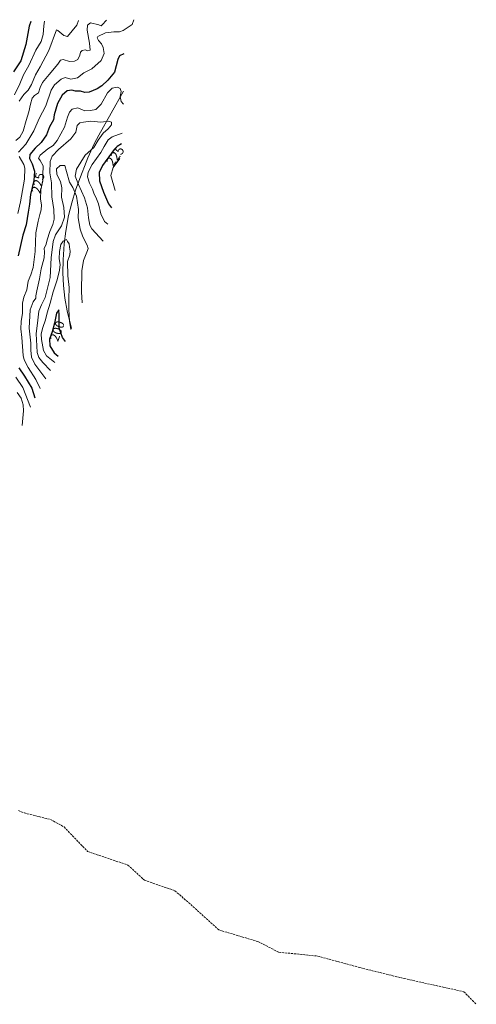
# Model space of a CAD drawing. Units: metres. Extents: x 609851 to 611990, y 4791783 to 4794127.
# Drawn here: x 611510 to 611863, y 4793367 to 4794127 of the extents above; entities that cross this region are included whole.
import ezdxf
from ezdxf.enums import TextEntityAlignment as Align

# ---------------------------------------------------------------- set-up
doc = ezdxf.new("R2010")
doc.units = ezdxf.units.M
doc.header["$MEASUREMENT"] = 0
doc.linetypes.add('DGN Style 3', pattern=[2.307223, 1.648017, -0.659207])
for name, color, linetype, lineweight in [('Corriente natural lineal', 142, 'Continuous', 13), ('Curva de nivel maestra', 30, 'Continuous', 30), ('Curva de nivel normal', 30, 'Continuous', 0), ('Rótulo de curva de nivel directora', 7, 'Continuous', 0), ('Senda', 7, 'DGN Style 3', 0)]:
    doc.layers.add(name, color=color, linetype=linetype, lineweight=lineweight)
doc.styles.add('Style-Arial', font='txt')

msp = doc.modelspace()

# ---------------------------------------------------------------- linework, layer by layer
at = {"layer": 'Corriente natural lineal', "color": 142, "linetype": 'Continuous', "lineweight": 13}
msp.add_polyline3d([(611590.1215, 4794072.1515, 221.1141), (611571.0001, 4794038.0801, 214.1928), (611567.5201, 4794031.5501, 214.5225), (611562.4201, 4794020.6101, 215.346), (611555.4701, 4794002.6001, 215.3981), (611553.0801, 4793995.5801, 210.7469), (611550.0401, 4793985.8301, 208.6967), (611547.6201, 4793976.1401, 209.04), (611545.3901, 4793963.9401, 208.3362), (611544.1801, 4793954.1401, 205.4046), (611543.3401, 4793941.8801, 204.562), (611543.2401, 4793931.8601, 205.321), (611543.7101, 4793922.0301, 203.7464), (611544.7801, 4793912.1901, 202.8737), (611546.4301, 4793902.3501, 202.7986), (611549.7595, 4793888.7751, 205.0069)], dxfattribs=at)
at = {"layer": 'Curva de nivel maestra', "color": 30, "linetype": 'Continuous', "lineweight": 30, "flags": 128}
for points, elevation in [([(611518.4313, 4794126.0143), (611517.16, 4794122.3601), (611514.65, 4794108.1101), (611510.68, 4794095.4501), (611505.14, 4794087.0001)], 250), ([(611590.26, 4794100.9901), (611586.93, 4794099.5101), (611585.64, 4794096.6201), (611583.24, 4794086.8801), (611578.05, 4794080.4901), (611573.37, 4794076.3401), (611569.61, 4794073.8501), (611563.58, 4794071.4201), (611560.28, 4794070.9801), (611556.72, 4794072.0401), (611552.95, 4794072.1801), (611550.25, 4794072.7801), (611546.58, 4794072.4701), (611542.55, 4794068.9801), (611538.96, 4794062.6401), (611536.61, 4794053.9101), (611535.96, 4794049.9301), (611532.98, 4794044.5201), (611530.45, 4794038.3001), (611526.56, 4794032.5601), (611521.84, 4794027.9501), (611517.73, 4794023.1701), (611517.29, 4794020.1301), (611519.36, 4794015.9401), (611521.18, 4794010.2301), (611520.86, 4794003.0901), (611518.29, 4793992.3201), (611517.29, 4793984.7101), (611516.33, 4793978.7101), (611514.97, 4793968.8601), (611512.34, 4793960.9101), (611508.74, 4793944.9101)], 225), ([(611588.51, 4794031.3901), (611585.14, 4794029.4401), (611582.98, 4794026.9801), (611573.9, 4794014.7801), (611571.19, 4794009.3001), (611571.54, 4794002.7801), (611574.71, 4793994.0401), (611578.51, 4793985.0901), (611580.88, 4793981.9601)], 225), ([(611545.13, 4793878.8201), (611542.88, 4793881.7401), (611540.31, 4793888.9001), (611540.48, 4793899.0201), (611540.21, 4793903.1801), (611538.3, 4793900.6201), (611536.64, 4793892.8401), (611534.91, 4793886.2501), (611532.83, 4793880.5801), (611533.21, 4793875.3001), (611536.57, 4793870.0201), (611539.47, 4793867.4401)], 200), ([(611509.06, 4793858.3901), (611513.65, 4793852.0401), (611519.26, 4793842.6501), (611521.46, 4793835.1601)], 225)]:
    msp.add_lwpolyline(points, dxfattribs=dict(at, elevation=elevation))
at = {"layer": 'Curva de nivel normal', "color": 30, "linetype": 'Continuous', "lineweight": 0, "flags": 128}
for points, elevation in [([(611528.9467, 4794126.1874), (611528.38, 4794122.54), (611527.99, 4794115.87), (611526.56, 4794110.54), (611522.31, 4794103.66), (611516.84, 4794091.83), (611512.89, 4794084.63), (611510.04, 4794077.66), (611505.89, 4794069.35)], 245), ([(611577.0444, 4794126.9792), (611573.69, 4794123.29), (611572.71, 4794122.62), (611570.98, 4794123.25), (611564.5, 4794125.02), (611562.35, 4794123.1), (611562.08, 4794119.11), (611563.9, 4794109.23), (611564.29, 4794103.72), (611562.58, 4794103.22), (611560.46, 4794104), (611558.11, 4794103.47), (611556.82, 4794102.22), (611556.36, 4794099.92), (611554.73, 4794096.7), (611552.28, 4794095.16), (611548.25, 4794094.93), (611543.37, 4794096.5), (611541.4, 4794096.04), (611539.3, 4794092.89), (611532.63, 4794084.93), (611527.34, 4794078.88), (611525.66, 4794074.91), (611524.48, 4794070.78), (611521.21, 4794068.66), (611519.58, 4794066.74), (611518.1, 4794062.09), (611516.89, 4794056.23), (611514.81, 4794049.53), (611512.42, 4794041.09), (611509.9, 4794036.53), (611506.74, 4794033.9)], 235), ([(611597.9642, 4794127.3237), (611596.7, 4794123.67), (611589.85, 4794119.03), (611586.97, 4794117.99), (611582.66, 4794117.99), (611576.27, 4794117.19), (611570.25, 4794114.31), (611569.74, 4794113.23), (611570.68, 4794111.23), (611572.97, 4794108.75), (611574.43, 4794105.74), (611575.11, 4794101.14), (611572.93, 4794095.7), (611565.61, 4794089.34), (611559.46, 4794086.3), (611554.46, 4794082.53), (611549.31, 4794081.36), (611545.01, 4794082.59), (611541.78, 4794081.47), (611536.7, 4794076.91), (611534.12, 4794073), (611530.06, 4794060.67), (611524.87, 4794050.9), (611520.85, 4794041.56), (611514.47, 4794031.23), (611508.95, 4794024.9)], 230), ([(611555.22, 4794126.6199), (611554.04, 4794122.97), (611546.75, 4794114.28), (611543.94, 4794115.16), (611539.43, 4794119.07), (611538.42, 4794119.46), (611532.35, 4794103.65), (611525.58, 4794090.85), (611521.96, 4794084.65), (611519.02, 4794077.24), (611516.42, 4794072.96), (611513.14, 4794069.66), (611509.43, 4794064.45)], 240), ([(611590.07, 4794061.99), (611588.16, 4794064.15), (611587.45, 4794067.9), (611588.27, 4794071.9), (611587.51, 4794074.12), (611585.43, 4794075.24), (611581.45, 4794074.5), (611577.7, 4794070.7), (611572.84, 4794061.98), (611568.58, 4794058.07), (611564.58, 4794057.07), (611560.24, 4794056.84), (611554.74, 4794059.14), (611550.32, 4794058.22), (611548.26, 4794055.94), (611546.9, 4794051.94), (611544.59, 4794044.36), (611538.87, 4794034.08), (611535.67, 4794030.23), (611531.48, 4794027.54), (611525.67, 4794022.79), (611524.46, 4794020.35), (611525.75, 4794018.5), (611527.92, 4794014.55), (611527.74, 4794007.39), (611527.72, 4794002.74), (611526.28, 4793995.82), (611525.95, 4793988.74), (611526.69, 4793984.26), (611526.5, 4793980.43), (611525.37, 4793976.71), (611524.21, 4793971.69), (611522.42, 4793962.57), (611521.73, 4793948.37), (611520.15, 4793935.91), (611518.47, 4793930.35), (611516.46, 4793925.21), (611515.33, 4793918.52), (611512.98, 4793912.85), (611511.93, 4793908.27), (611511.89, 4793900.49), (611511.09, 4793894.18), (611510.74, 4793888.58), (611511.43, 4793881.86), (611512.57, 4793868.03), (611513.29, 4793864.6), (611516.36, 4793858.7), (611522.36, 4793849.37), (611525.73, 4793842.49)], 220), ([(611574.42, 4793956.26), (611565.7, 4793965.84), (611564.14, 4793968.66), (611562.91, 4793974.24), (611562.23, 4793981.89), (611560.06, 4793989.72), (611555.23, 4794000), (611552.73, 4794006.52), (611553.74, 4794011.74), (611560.47, 4794022.58), (611567.23, 4794028.58), (611570.45, 4794034.23), (611574.27, 4794039.65), (611578.34, 4794042.9), (611580.88, 4794046.02), (611580.76, 4794048.27), (611578.77, 4794048.94), (611572.45, 4794048.05), (611564.91, 4794048.89), (611559.2, 4794048.18), (611556.3, 4794047.65), (611554.32, 4794045.52), (611553.13, 4794040.56), (611549.38, 4794035.23), (611539.82, 4794027.12), (611535, 4794021.9), (611533.48, 4794017.66), (611533.26, 4794009.03), (611534.55, 4794001.23), (611534.64, 4793990.6), (611536.26, 4793980.71), (611536.5, 4793973.24), (611535.52, 4793969.14), (611533.04, 4793963.8), (611531.01, 4793957.27), (611530.24, 4793953.92), (611528.88, 4793950.57), (611528.99, 4793947.91), (611528.63, 4793943.24), (611526.56, 4793934.91), (611525.24, 4793927.24), (611522.98, 4793917.87), (611522.43, 4793914.06), (611522.33, 4793912.11), (611520.13, 4793909.41), (611517.94, 4793903.27), (611517.09, 4793889.04), (611518.35, 4793877.56), (611518.33, 4793871.92), (611518.84, 4793866.53), (611521.47, 4793861.12), (611529.94, 4793849.83)], 215), ([(611589.18, 4794039.54), (611581.25, 4794036.85), (611578.25, 4794034.63), (611575.12, 4794029.41), (611572.45, 4794024.64), (611565.92, 4794015.42), (611562.86, 4794009.65), (611562.37, 4794005.9), (611563.76, 4794001.16), (611566.18, 4793996.38), (611567.4, 4793992.6), (611568.65, 4793990.2), (611570.72, 4793985.05), (611572.5, 4793977.32), (611575.41, 4793971.3), (611577.95, 4793969.49)], 220), ([(611509.33, 4794021.56), (611513.09, 4794015.56), (611513.74, 4794012.62), (611513.45, 4794004.14), (611510.41, 4793986.54), (611508.5, 4793977.64)], 230), ([(611587.36, 4794020.1), (611581.99, 4794013.06), (611580.42, 4794007.08), (611583.63, 4793995.48)], 230), ([(611558.14, 4793908.65), (611557.5, 4793917.16), (611557.75, 4793933.36), (611559.24, 4793941.33), (611562.21, 4793948.93), (611562.65, 4793950.55), (611562.06, 4793953.16), (611558.57, 4793959.52), (611556.52, 4793965.51), (611554.95, 4793974.28), (611555.2, 4793980.63), (611553.67, 4793991.1), (611550.84, 4793997.6), (611548.43, 4794001.75), (611546, 4794009.98), (611544.79, 4794014.58), (611541.01, 4794014.64), (611538.4, 4794012.04), (611538.51, 4794007.83), (611541.5, 4794002.29), (611542.38, 4793997.52), (611542.19, 4793990.24), (611543.84, 4793982.31), (611544.5, 4793974.85), (611542.19, 4793968), (611537.45, 4793961), (611535.59, 4793955.93), (611534.12, 4793943.42), (611533.33, 4793928.12), (611529.54, 4793912.78), (611526.59, 4793907.04), (611524.58, 4793902.11), (611523.94, 4793895.25), (611522.59, 4793884.58), (611523.18, 4793875.25), (611523.34, 4793870.23), (611524.56, 4793866.34), (611527.71, 4793862.52), (611533.53, 4793856.27)], 210), ([(611549.45, 4793888.07), (611548.35, 4793894.06), (611547.95, 4793903.81), (611547.75, 4793911.75), (611548.12, 4793920.38), (611547.18, 4793929.57), (611546.84, 4793940.57), (611548.52, 4793945.57), (611548.93, 4793948.48), (611548.3, 4793951.53), (611548.14, 4793954.13), (611546.72, 4793956.08), (611545.92, 4793957.64), (611543.34, 4793956.27), (611541.73, 4793953.54), (611540.58, 4793948.13), (611540.32, 4793942.54), (611541.06, 4793938.31), (611540.73, 4793933.93), (611538.75, 4793926.41), (611535.63, 4793917.1), (611533.49, 4793908.39), (611531.15, 4793900.96), (611529.8, 4793895.47), (611527.74, 4793889.44), (611526.53, 4793884.67), (611526.58, 4793880.33), (611528.16, 4793871.85), (611530.6, 4793867.63), (611536.91, 4793862.55)], 205), ([(611506.82, 4793851.09), (611512.24, 4793843.24), (611518.26, 4793828.02)], 230), ([(611507.95, 4793839.38), (611510.98, 4793834.85), (611512.49, 4793829.8), (611512.71, 4793825.16), (611511.67, 4793813.93)], 235)]:
    msp.add_lwpolyline(points, dxfattribs=dict(at, elevation=elevation))
at = {"layer": 'Senda', "color": 7, "linetype": 'DGN Style 3', "lineweight": 0}
msp.add_polyline3d([(611508.9106, 4793516.3465, 219.686), (611513.45, 4793514.5065, 218.0172), (611533.7731, 4793509.4199, 212.1763), (611544.1001, 4793503.7245, 208.5308), (611562.38, 4793484.7297, 200.1595), (611593.5605, 4793474.2787, 191.2358), (611606.2514, 4793462.5349, 188.0006), (611629.8947, 4793454.4483, 187.6155), (611647.1461, 4793439.2804, 178.8452), (611663.8944, 4793424.1153, 174.5309), (611694.0447, 4793415.1476, 166.5399), (611710.1835, 4793406.9376, 164.8691), (611740.2435, 4793403.945, 173.163), (611772.8928, 4793395.0187, 165.5881), (611807.0351, 4793386.6061, 158.6914), (611853.2097, 4793376.4036, 155.254), (611862.8487, 4793366.6982, 145.3176)], dxfattribs=at)

# ---------------------------------------------------------------- texts
at = {"layer": 'Rótulo de curva de nivel directora', "color": 7, "linetype": 'Continuous', "lineweight": 0, "style": 'Style-Arial'}
for s, rotation, p in [('225', 53.3409235, (611583.81359, 4794022.1854)), ('225', 76.57868907, (611524.04355, 4794001.20851)), ('200', 69.8549466, (611538.8929, 4793886.86077))]:
    msp.add_text(s, height=7, rotation=rotation, dxfattribs=at).set_placement(p, align=Align.MIDDLE_CENTER)

doc.saveas('drawing.dxf')
